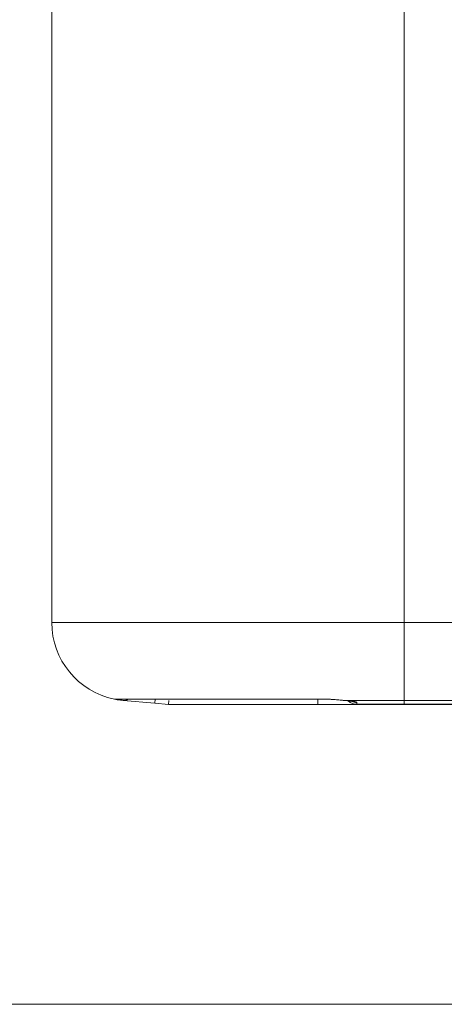
# Model space of a CAD drawing. Units: millimetres. Extents: x 58 to 1145, y 26 to 780.
# Drawn here: x 285 to 301, y 301 to 339 of the extents above; entities that cross this region are included whole.
import ezdxf

# ---------------------------------------------------------------- set-up
doc = ezdxf.new("R2010")
doc.units = ezdxf.units.MM
doc.layers.add('1', color=7, linetype='Continuous', true_color=0xffffff)

msp = doc.modelspace()

# ---------------------------------------------------------------- linework, layer by layer
at = {"layer": '1', "color": 18, "linetype": 'Continuous', "lineweight": 18}
for p, q in [((286.326, 319.309), (286.326, 315.449)), ((299.826, 319.309), (299.826, 315.449)), ((299.826, 315.449), (529.826, 315.449)), ((299.826, 315.449), (299.826, 312.461)), ((290.282, 312.354), (289.064, 312.461)), ((290.295, 312.508), (290.282, 312.354)), ((290.804, 312.309), (290.282, 312.354)), ((290.81, 312.462), (290.804, 312.309)), ((296.526, 312.309), (290.804, 312.309)), ((296.526, 312.505), (296.526, 312.309)), ((298.026, 312.309), (296.526, 312.309)), ((298.017, 312.31), (299.826, 312.31)), ((298.026, 312.309), (299.826, 312.309)), ((299.826, 312.461), (299.826, 312.31)), ((396.629, 312.461), (299.826, 312.461)), ((299.826, 312.31), (299.826, 312.309)), ((299.826, 312.31), (396.326, 312.31)), ((299.826, 312.309), (394.526, 312.309))]:
    msp.add_line(p, q, dxfattribs=at)
at = {"layer": '1', "color": 18, "linetype": 'Continuous', "lineweight": 13}
msp.add_line((316.626, 300.809), (242.565, 300.809), dxfattribs=at)
at = {"layer": '1', "color": 18, "linetype": 'Continuous', "lineweight": 18}
for centre, radius, start, end in [((289.326, 315.449), 3, 180, 258.463), ((288.826, 313), 0.5, 258.463, 280.7773), ((289.326, 315.449), 3, 258.463, 265), ((298.026, 312.809), 0.5, 227.4637, 270)]:
    msp.add_arc(centre, radius, start, end, dxfattribs=at)
for centre, major_axis, ratio, start_param, end_param in [((289.108, 312.959), (0.044, 0.498), 0.810869, 3.141608, 3.636095), ((298.026, 312.809), (-0.5, 0), 0.996347, 0.835024, 1.554086), ((298.026, 312.876), (0.5, 0), 0.996318, 4.272716, 4.695433), ((298.026, 312.809), (0, 0.5), 0.200002, 3.054321, 3.141588)]:
    msp.add_ellipse(centre, major_axis=major_axis, ratio=ratio, start_param=start_param, end_param=end_param, dxfattribs=at)
for points, degree in [([(286.326, 319.309), (286.326, 409.938)], 1), ([(299.826, 409.938), (299.826, 319.309)], 1), ([(286.326, 315.449), (299.826, 315.449)], 1), ([(298.018, 312.378), (298.017, 312.355), (298.017, 312.333), (298.017, 312.31)], 3)]:
    msp.add_open_spline(points, degree=degree, dxfattribs=at)
for points, knots in [([(289.064, 312.461), (289.012, 312.465), (288.964, 312.471), (288.902, 312.479), (288.883, 312.482), (288.856, 312.486), (288.847, 312.488), (288.831, 312.49), (288.823, 312.492), (288.786, 312.498), (288.764, 312.502), (288.741, 312.507), (288.735, 312.508), (288.73, 312.509), (288.728, 312.509), (288.726, 312.51), (288.726, 312.51), (288.726, 312.51)], [0, 0, 0, 0, 0.250351, 0.250351, 0.375527, 0.375527, 0.438115, 0.438115, 0.500703, 0.500703, 0.751054, 0.751054, 0.87623, 0.87623, 0.938818, 0.938818, 1, 1, 1, 1]), ([(288.727, 312.51), (288.73, 312.51), (288.742, 312.51), (288.786, 312.51), (288.857, 312.51), (288.975, 312.51), (289.117, 312.51), (289.199, 312.51), (289.318, 312.51), (289.342, 312.51), (289.392, 312.51), (289.47, 312.51), (289.553, 312.51), (289.728, 312.51), (289.982, 312.51), (290.277, 312.51), (290.594, 312.51), (290.762, 312.51), (290.986, 312.51), (291.031, 312.51), (291.124, 312.51), (291.17, 312.51), (291.312, 312.51), (291.409, 312.51), (291.705, 312.51), (292.116, 312.51), (292.78, 312.51), (293.254, 312.51), (293.621, 312.51), (293.746, 312.51), (293.936, 312.51), (293.999, 312.51), (294.128, 312.51), (294.192, 312.51), (294.515, 312.51), (295.043, 312.51), (295.589, 312.51), (296.146, 312.51), (296.429, 312.51), (296.718, 312.51)], [0, 0, 0, 0, 0.052305, 0.052305, 0.115485, 0.178664, 0.178664, 0.241844, 0.241844, 0.257639, 0.257639, 0.273434, 0.305024, 0.305024, 0.368203, 0.431383, 0.431383, 0.494563, 0.494563, 0.510358, 0.510358, 0.526153, 0.526153, 0.557742, 0.557742, 0.620922, 0.684102, 0.747281, 0.747281, 0.778871, 0.778871, 0.794666, 0.794666, 0.810461, 0.810461, 0.873641, 0.93682, 0.93682, 1, 1, 1, 1]), ([(296.718, 312.51), (296.785, 312.51), (296.854, 312.508), (296.941, 312.505), (296.958, 312.504), (296.993, 312.502), (297.011, 312.501), (297.063, 312.498), (297.098, 312.495), (297.166, 312.49), (297.199, 312.488), (297.249, 312.483), (297.266, 312.482), (297.299, 312.479), (297.315, 312.478), (297.395, 312.471), (297.456, 312.465), (297.513, 312.461)], [0, 0, 0, 0, 0.25, 0.25, 0.3125, 0.3125, 0.375, 0.375, 0.5, 0.5, 0.625, 0.625, 0.6875, 0.6875, 0.75, 0.75, 1, 1, 1, 1]), ([(297.487, 312.46), (297.506, 312.459), (297.608, 312.452), (297.736, 312.439), (297.826, 312.425), (297.843, 312.421), (297.843, 312.421)], [0, 0, 0, 0, 0.099267, 0.531539, 0.827876, 1, 1, 1, 1]), ([(297.513, 312.461), (297.551, 312.458), (297.588, 312.455), (297.64, 312.451), (297.657, 312.45), (297.69, 312.447), (297.707, 312.445), (297.753, 312.44), (297.811, 312.434), (297.86, 312.427), (297.893, 312.421), (297.904, 312.419), (297.923, 312.416), (297.932, 312.414), (297.958, 312.408), (297.972, 312.404), (297.989, 312.399), (297.994, 312.397), (298.002, 312.393), (298.006, 312.391), (298.015, 312.385), (298.018, 312.381), (298.018, 312.378)], [0, 0, 0, 0, 0.125, 0.125, 0.1875, 0.1875, 0.25, 0.25, 0.375, 0.5, 0.5, 0.5625, 0.5625, 0.625, 0.625, 0.75, 0.75, 0.8125, 0.8125, 0.875, 0.875, 1, 1, 1, 1]), ([(299.826, 312.461), (299.434, 312.461), (299.046, 312.461), (298.275, 312.461), (297.893, 312.461), (297.513, 312.461)], [0, 0, 0, 0, 0.5, 0.5, 1, 1, 1, 1])]:
    msp.add_open_spline(points, degree=3, knots=knots, dxfattribs=at)

doc.saveas('drawing.dxf')
